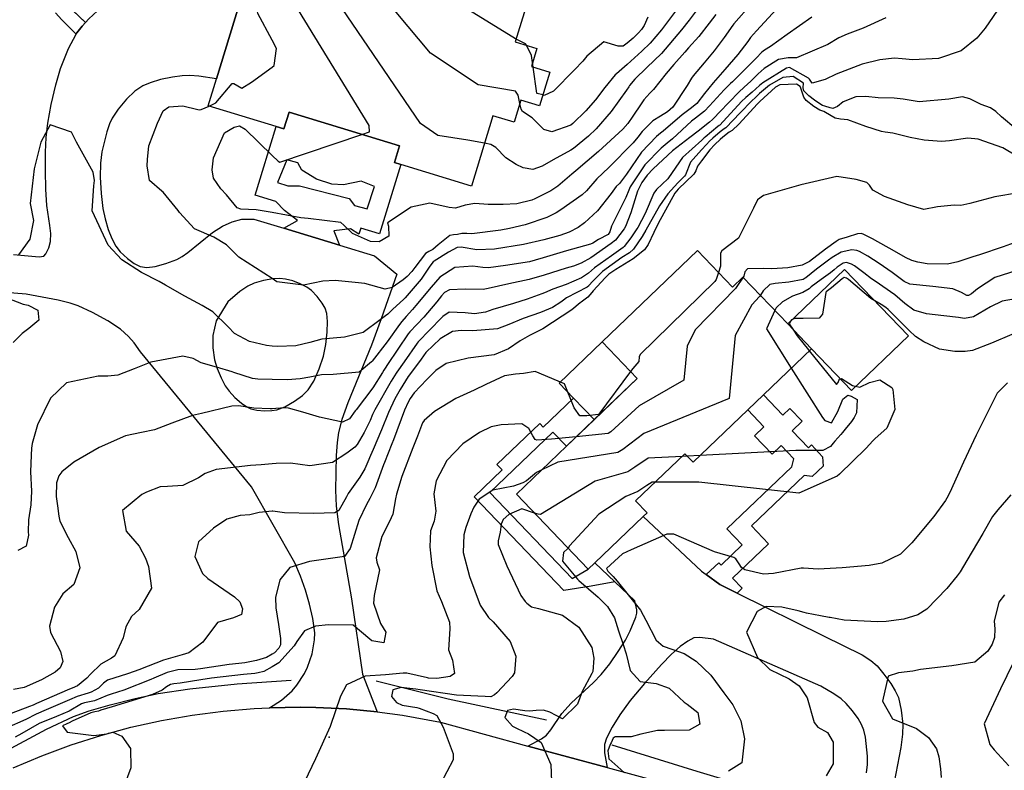
# Model space of a CAD drawing. Units: inches. Extents: x 1267759 to 1273759, y 465455 to 469455.
# Drawn here: x 1272420 to 1272732, y 466575 to 466813 of the extents above; entities that cross this region are included whole.
import ezdxf

# ---------------------------------------------------------------- set-up
doc = ezdxf.new("R2010")
doc.units = ezdxf.units.IN
doc.header["$MEASUREMENT"] = 0
for name, color, linetype, true_color in [('BLDG-Footprint', 7, 'Continuous', 0xd3fafd), ('CULTRL-Pad', 7, 'Continuous', 0xd3fafd), ('ELEV-Spot Elevation', 7, 'Continuous', 0x27fa89), ('HYDRO-Canal', 7, 'Continuous', 0x27fa89), ('TRANS-Driveway', 7, 'Continuous', 0x7bfa15), ('TRANS-Non Street Sidewalk', 7, 'Continuous', 0x7bfa15), ('TRANS-Road', 7, 'Continuous', 0x7bfa15), ('Undefined', 7, 'Continuous', 0x27fa89)]:
    doc.layers.add(name, color=color, linetype=linetype, true_color=true_color)

msp = doc.modelspace()

# ---------------------------------------------------------------- linework, layer by layer
at = {"layer": 'BLDG-Footprint'}
msp.add_lwpolyline([(1272584.18, 466828.82), (1272577.06, 466805.56), (1272583.89, 466803.47), (1272582.13, 466797.74), (1272587.94, 466795.96), (1272584.68, 466785.29), (1272578.82, 466787.08), (1272576.69, 466780.12), (1272569.97, 466782.17), (1272563.14, 466759.86), (1272540.81, 466766.7), (1272538.77, 466767.32), (1272540.38, 466772.59), (1272505.38, 466783.31), (1272503.75, 466777.99), (1272501.31, 466778.74), (1272479.77, 466785.33), (1272482.38, 466793.86), (1272489.47, 466817.01)], dxfattribs=at)
msp.add_lwpolyline([(1272634.74, 466739.41), (1272645.83, 466727.82), (1272649.17, 466731.02), (1272663.36, 466716.21), (1272670.91, 466708.33), (1272655.67, 466693.73), (1272650.68, 466688.94), (1272633.35, 466672.34), (1272630.76, 466675.05), (1272615.18, 466660.12), (1272618.8, 466656.33), (1272617.56, 466655.14), (1272602.23, 466640.45), (1272600.17, 466638.48), (1272577.39, 466662.26), (1272593.22, 466677.42), (1272602.01, 466685.84), (1272615.62, 466698.88), (1272604.52, 466710.47)], close=True, dxfattribs=at)
at = {"layer": 'CULTRL-Pad'}
for points in [[(1272441.98, 466812.85), (1272440.89, 466811.7), (1272439.17, 466813.33), (1272436.67, 466815.69), (1272435.75, 466816.74), (1272444.81, 466824.47), (1272449.62, 466819), (1272447.18, 466817.4), (1272444.69, 466815.36)], [(1272701.58, 466712.37), (1272683.57, 466695.11), (1272670.91, 466708.33), (1272663.36, 466716.21), (1272681.37, 466733.46)], [(1272615.62, 466698.88), (1272602.01, 466685.85), (1272595.5, 466692.65), (1272590.91, 466697.43), (1272604.52, 466710.47)]]:
    msp.add_lwpolyline(points, close=True, dxfattribs=at)
at = {"layer": 'ELEV-Spot Elevation'}
msp.add_point((1272518.1, 466585.26, 225.7), dxfattribs=at)
at = {"layer": 'HYDRO-Canal'}
for points in [[(1272414.62, 466580.21), (1272428.5, 466587.71), (1272437.04, 466591.75), (1272442.02, 466593.54), (1272448.68, 466595.51), (1272456.65, 466597.52), (1272463.96, 466599.09), (1272473.96, 466600.54), (1272488.94, 466602.09), (1272506.02, 466603.33)], [(1272532.93, 466603.1), (1272555.8, 466597.4), (1272586.89, 466590.71)], [(1272607.66, 466582.76), (1272634.56, 466574.46), (1272675.4, 466562.21)]]:
    msp.add_lwpolyline(points, dxfattribs=at)
at = {"layer": 'TRANS-Driveway'}
msp.add_lwpolyline([(1272688.35, 466573.87), (1272688.64, 466576.58), (1272688.67, 466579.24), (1272687.95, 466585.22), (1272687.43, 466587.44), (1272686.76, 466589.25), (1272685.66, 466591.13), (1272683.89, 466593.58), (1272681.91, 466595.86), (1272680.33, 466597.33), (1272677.92, 466599), (1272673.89, 466601.39), (1272639.89, 466616.32), (1272635.53, 466616.76), (1272633.6, 466616.66), (1272631.66, 466615.69), (1272629.33, 466613.94), (1272626.58, 466611.49), (1272623.41, 466608.3), (1272617.95, 466602.26), (1272613.46, 466596.84), (1272610.13, 466592.32), (1272607.72, 466588.34), (1272605.99, 466584.92), (1272605.29, 466582.87), (1272605.31, 466580.21), (1272606.14, 466575.59), (1272581.06, 466582.42), (1272585.32, 466584.66), (1272586.92, 466585.81), (1272588.33, 466587.59), (1272591.78, 466592.73), (1272594.72, 466595.99), (1272601.78, 466602.58), (1272604.23, 466605.09), (1272606.96, 466608.51), (1272609.68, 466612.34), (1272611.92, 466615.95), (1272613.45, 466618.96), (1272615.19, 466623.25), (1272615.5, 466624.49), (1272615.57, 466625.57), (1272614.93, 466628.47), (1272608.58, 466634.46), (1272602.23, 466640.45), (1272617.56, 466655.14), (1272636.07, 466637.8), (1272637.54, 466636.73), (1272641.86, 466633.59), (1272647.29, 466630.91), (1272674.73, 466617.36), (1272686.89, 466611.34), (1272689.65, 466609.57), (1272691.65, 466607.8), (1272693.83, 466605.22), (1272695.97, 466602.28), (1272697.42, 466599.93), (1272698.4, 466597.77), (1272699.34, 466593.75), (1272699.83, 466589.38), (1272699.69, 466586.14), (1272699.17, 466582), (1272697.04, 466570.99)], dxfattribs=at)
for points in [[(1272489.47, 466817.01, 0), (1272482.38, 466793.86, 0), (1272476.8, 466794.7, 0), (1272473.96, 466794.87, 0), (1272471.56, 466794.82, 0), (1272468.42, 466794.41, 0), (1272464.7, 466793.61, 0), (1272461.41, 466792.64, 0), (1272459.01, 466791.64, 0), (1272456.51, 466789.9, 0), (1272453.92, 466787.4, 0), (1272451.27, 466784.26, 0), (1272449.33, 466781.37, 0), (1272448.5, 466779.59, 0), (1272447.63, 466777.08, 0), (1272446.09, 466770.76, 0), (1272445.67, 466767.18, 0), (1272445.57, 466762.69, 0), (1272445.82, 466757.48, 0), (1272446.36, 466752.75, 0), (1272447.08, 466749.49, 0), (1272448.12, 466746.11, 0), (1272449.26, 466743.21, 0), (1272450.51, 466740.84, 0), (1272451.91, 466739.08, 0), (1272454.18, 466736.94, 0), (1272456.29, 466735.38, 0), (1272458.21, 466734.39, 0), (1272460.33, 466734.12, 0), (1272462.92, 466734.43, 0), (1272466.32, 466735.32, 0), (1272469.79, 466736.61, 0), (1272471.52, 466737.53, 0), (1272473.34, 466738.77, 0), (1272481.15, 466745.11, 0), (1272484.29, 466747.19, 0), (1272487.39, 466748.51, 0), (1272490.4, 466749.42, 0), (1272494.26, 466749.41, 0), (1272503.7, 466746.53, 0), (1272521.4, 466741.12, 0), (1272532.49, 466737.73, 0), (1272539.55, 466731.93, 0), (1272534.6, 466717.85, 0), (1272531.45, 466709.44, 0), (1272523.95, 466691.2, 0), (1272522.13, 466685.91, 0), (1272521.08, 466681.8, 0), (1272520.63, 466678.6, 0), (1272520.3, 466674.46, 0), (1272520.06, 466663.45, 0), (1272520.33, 466658.38, 0), (1272521.04, 466652.58, 0), (1272525.16, 466629.07, 0), (1272528.67, 466605.24, 0), (1272533.33, 466593.24, 0), (1272523.61, 466594.16, 0), (1272518.74, 466594.42, 0), (1272513.86, 466594.62, 0), (1272508.98, 466594.7, 0), (1272504.11, 466594.67, 0), (1272499.23, 466594.53, 0), (1272503.01, 466596.95, 0), (1272506.34, 466599.95, 0), (1272507.8, 466601.65, 0), (1272510.28, 466605.38, 0), (1272511.27, 466607.39, 0), (1272512.72, 466611.63, 0), (1272513.45, 466616.05, 0), (1272513.53, 466618.29, 0), (1272512.86, 466622.87, 0), (1272511.88, 466627.4, 0), (1272510.61, 466631.85, 0), (1272509.04, 466636.21, 0), (1272507.18, 466640.45, 0), (1272493.52, 466664.6, 0), (1272458.32, 466707.36, 0), (1272456.32, 466710.18, 0), (1272454.56, 466712.25, 0), (1272451.97, 466714.49, 0), (1272447.92, 466717.19, 0), (1272443.16, 466719.84, 0), (1272438.6, 466721.94, 0), (1272435.98, 466722.81, 0), (1272432.23, 466723.75, 0), (1272422.06, 466725.57, 0), (1272415.52, 466726.16, 0)], [(1272418.08, 466738.14, 0), (1272426.22, 466737.43, 0), (1272427.66, 466737.68, 0), (1272428.35, 466738.44, 0), (1272429.28, 466740.25, 0), (1272429.83, 466742.35, 0), (1272429.89, 466744.81, 0), (1272429.63, 466747.43, 0), (1272428.67, 466753.76, 0), (1272428.34, 466758.9, 0), (1272428.17, 466764.78, 0), (1272428.19, 466770.59, 0), (1272428.41, 466775.31, 0), (1272428.95, 466779.84, 0), (1272430.02, 466785.74, 0), (1272431.47, 466791.95, 0), (1272432.97, 466797.17, 0), (1272435.5, 466803.43, 0), (1272437.96, 466808.05, 0), (1272438.18, 466808.39, 0), (1272439.8, 466810.55, 0), (1272440.89, 466811.7, 0), (1272441.98, 466812.85, 0)]]:
    msp.add_polyline3d(points, dxfattribs=at)
msp.add_polyline3d([(1272489.73, 466726.42, 0), (1272485.93, 466723.24, 0), (1272482.31, 466717.19, 0), (1272481.19, 466712.5, 0), (1272481.21, 466708.59, 0), (1272481.72, 466704.78, 0), (1272482.56, 466702.11, 0), (1272483.83, 466699.09, 0), (1272485.16, 466696.58, 0), (1272486.38, 466694.84, 0), (1272488.25, 466692.86, 0), (1272490.26, 466691.09, 0), (1272491.98, 466689.9, 0), (1272493.26, 466689.31, 0), (1272495.2, 466688.89, 0), (1272497.55, 466688.69, 0), (1272499.88, 466688.74, 0), (1272501.53, 466689.01, 0), (1272503.99, 466689.96, 0), (1272507.08, 466691.68, 0), (1272509.61, 466693.51, 0), (1272511.48, 466695.32, 0), (1272513.22, 466698.07, 0), (1272514.94, 466701.91, 0), (1272516.27, 466705.99, 0), (1272517.03, 466709.65, 0), (1272517.45, 466713.55, 0), (1272517.56, 466716.94, 0), (1272517.33, 466719.45, 0), (1272516.79, 466721.23, 0), (1272515.88, 466722.79, 0), (1272514.29, 466724.86, 0), (1272512.48, 466726.74, 0), (1272511.02, 466727.86, 0), (1272508.85, 466728.94, 0), (1272506.53, 466729.81, 0), (1272504.21, 466730.42, 0), (1272502.49, 466730.63, 0), (1272500.22, 466730.48, 0), (1272497.23, 466729.92, 0), (1272494.33, 466729.08, 0), (1272492.28, 466728.18, 0)], close=True, dxfattribs=at)
at = {"layer": 'TRANS-Non Street Sidewalk'}
msp.add_lwpolyline([(1272436.67, 466815.69), (1272440.89, 466811.7), (1272439.8, 466810.55), (1272438.18, 466808.39), (1272437.96, 466808.05), (1272433.38, 466812.52), (1272431.37, 466814.81)], dxfattribs=at)
for points in [[(1272647.29, 466630.91), (1272641.86, 466633.59), (1272637.54, 466636.73), (1272641.48, 466640.51), (1272642.25, 466639.7), (1272648.97, 466646.14), (1272644.11, 466651.21), (1272664.68, 466670.92), (1272665.28, 466673.46), (1272661.28, 466677.63), (1272658.43, 466674.9), (1272652.85, 466680.72), (1272655.82, 466683.57), (1272650.68, 466688.95), (1272655.67, 466693.73), (1272661.82, 466687.31), (1272664.02, 466689.42), (1272667.89, 466685.38), (1272664.73, 466682.35), (1272669.91, 466676.94), (1272670.84, 466677.82), (1272674.39, 466674.11), (1272674.53, 466671.1), (1272671.09, 466667.81), (1272668.52, 466668.15), (1272651.83, 466652.16), (1272657.24, 466646.51), (1272645.91, 466635.66), (1272648.95, 466632.49)], [(1272602.23, 466640.45), (1272608.58, 466634.46), (1272601.04, 466633.08), (1272592.39, 466631.72), (1272563.98, 466661.38), (1272572.91, 466669.94), (1272571.25, 466671.67), (1272584.77, 466684.63), (1272585.9, 466683.45), (1272595.5, 466692.65), (1272602.01, 466685.85), (1272593.22, 466677.42), (1272588.94, 466681.88), (1272568.95, 466662.73), (1272595.06, 466635.48), (1272600.17, 466638.48)]]:
    msp.add_lwpolyline(points, close=True, dxfattribs=at)
for points in [[(1272521.4, 466741.12, 0), (1272503.7, 466746.53, 0), (1272508.01, 466749.01, 0), (1272503.88, 466752.1, 0), (1272501.17, 466754.98, 0), (1272494.65, 466756.98, 0), (1272501.31, 466778.74, 0), (1272503.75, 466777.99, 0), (1272505.38, 466783.31, 0), (1272540.38, 466772.59, 0), (1272538.77, 466767.32, 0), (1272540.81, 466766.7, 0), (1272534.08, 466744.73, 0), (1272528.1, 466746.57, 0), (1272527.49, 466744.58, 0), (1272524.84, 466746.32, 0), (1272519.55, 466745.7, 0)], [(1272532.41, 466759.76, 0), (1272528.24, 466761.38, 0), (1272522.62, 466760.27, 0), (1272518.93, 466760.44, 0), (1272514.12, 466762.06, 0), (1272509.47, 466764.96, 0), (1272508.19, 466767.21, 0), (1272504.67, 466768.18, 0), (1272501.75, 466760.96, 0), (1272504.97, 466759.99, 0), (1272508.66, 466759.98, 0), (1272524.4, 466755.92, 0), (1272526.13, 466753.67, 0), (1272530.15, 466752.7, 0)]]:
    msp.add_polyline3d(points, close=True, dxfattribs=at)
at = {"layer": 'TRANS-Road'}
msp.add_lwpolyline([(1272417.98, 466575.49), (1272427.08, 466579.33), (1272436.34, 466582.75), (1272445.75, 466585.76), (1272455.29, 466588.34), (1272464.93, 466590.49), (1272474.66, 466592.2), (1272484.45, 466593.47), (1272494.29, 466594.31), (1272499.23, 466594.53), (1272504.11, 466594.67), (1272508.98, 466594.7), (1272513.86, 466594.62), (1272518.74, 466594.42), (1272523.61, 466594.16), (1272533.33, 466593.24), (1272541.36, 466592.16), (1272553.32, 466589.97), (1272581.06, 466582.42), (1272606.14, 466575.59), (1272668.54, 466558.59)], dxfattribs=at)
at = {"layer": 'Undefined'}
for p, q in [((1272582.73, 466797.56, 250), (1272582.53, 466799.03, 250)), ((1272631.49, 466674.29, 222), (1272629.87, 466674.2, 222)), ((1272635.61, 466674.51, 222), (1272631.49, 466674.29, 222))]:
    msp.add_line(p, q, dxfattribs=at)
for points, elevation in [([(1272567.3, 466773.45), (1272561.98, 466774.47), (1272552.46, 466775.89), (1272547.07, 466779.75), (1272517.19, 466823.52), (1272512.94, 466831.33), (1272512.34, 466841.18), (1272511.69, 466842.37), (1272506.85, 466846.43), (1272505.15, 466848.7), (1272502.25, 466851.38), (1272501.51, 466852.43), (1272500.79, 466853.26), (1272500.6, 466853.37)], 246), ([(1272578.5, 466786.03), (1272577.97, 466788.68), (1272577.16, 466789.96), (1272565.33, 466791.93), (1272550.16, 466801.96), (1272528.39, 466828.13), (1272520.59, 466837.75), (1272519.67, 466843.52), (1272519.16, 466844.25), (1272510.47, 466849.18), (1272508.95, 466850.3), (1272503.67, 466853.34), (1272503.51, 466853.53)], 248), ([(1272528.47, 466776.24), (1272530.84, 466777.05), (1272530.74, 466779.06), (1272506.31, 466819.04), (1272504.52, 466824.27), (1272505.01, 466838.85), (1272504.46, 466840.55), (1272502.83, 466843.37), (1272501.83, 466847.3), (1272500.71, 466849.26), (1272500, 466850.51)], 244), ([(1272500, 466806.11), (1272495.53, 466814.6), (1272495.2, 466816.46), (1272497.69, 466836.51), (1272497.87, 466838.9), (1272497.95, 466839.66), (1272499.03, 466846.12), (1272498.92, 466846.79), (1272498.73, 466847.28)], 242), ([(1272577.33, 466806.44), (1272577.07, 466806.56), (1272552.88, 466821.5), (1272540.22, 466833), (1272529.19, 466842.27)], 250), ([(1272651.91, 466817.59), (1272646.25, 466811.25), (1272645.94, 466810.85), (1272643.22, 466806.92), (1272640.07, 466802.73), (1272636.85, 466798.93), (1272633.41, 466794.78), (1272632.86, 466794.02), (1272631.48, 466791.8), (1272626.91, 466784.93), (1272625.24, 466783.37), (1272623.1, 466782.03), (1272620.59, 466780.53), (1272617.27, 466777.17), (1272615.89, 466775.42), (1272614.38, 466773.57), (1272606.69, 466765.79), (1272602.86, 466762.13), (1272599.59, 466758.4), (1272598.23, 466757.08), (1272591.52, 466752.36), (1272590, 466751.39), (1272587.01, 466749.89), (1272580.13, 466747.59), (1272575.17, 466746.42), (1272572.45, 466745.92), (1272563.31, 466744.69), (1272561.68, 466744.81), (1272560.15, 466744.8), (1272558.69, 466744.5), (1272557.5, 466744.38), (1272556.28, 466744.16), (1272552.63, 466741.2), (1272550.88, 466739.75), (1272549.65, 466739.13), (1272548.61, 466738.49), (1272545.17, 466734.04), (1272544.29, 466732.79), (1272542.78, 466731.18), (1272541.57, 466730.17), (1272538.08, 466727.71), (1272535.8, 466727.21), (1272529.35, 466729), (1272526.37, 466729.3), (1272519.98, 466729.98), (1272516.06, 466729.78), (1272509.92, 466728.45), (1272501.51, 466729.56), (1272500, 466730.53)], 242), ([(1272730.98, 466817.28), (1272725.86, 466809.9), (1272723.3, 466806.75), (1272718.34, 466802.71), (1272711.17, 466800.29), (1272702.94, 466799.83), (1272699.63, 466800.2), (1272697.16, 466800.38), (1272692.53, 466799.91), (1272686.92, 466798.52), (1272678.75, 466795.34), (1272675.26, 466793.68), (1272671.07, 466792.51), (1272670.25, 466793.73), (1272669.98, 466794.09), (1272663.87, 466797.41), (1272662.96, 466797.29), (1272655.43, 466792.58), (1272654.36, 466791.7), (1272652.12, 466789.65), (1272650.05, 466787.93), (1272648.73, 466786.67), (1272641.8, 466779.13), (1272641.66, 466779.02), (1272641.25, 466778.73), (1272637.15, 466775.4), (1272636.85, 466775.14), (1272636.57, 466774.84), (1272636.12, 466774.38), (1272630.06, 466768.92), (1272627.94, 466765.9), (1272625.35, 466762.21), (1272621.74, 466758.79), (1272620.93, 466757.58), (1272618.21, 466751.18), (1272615.82, 466746.78), (1272615.52, 466746.3), (1272613.62, 466743.46), (1272611.53, 466740.69), (1272611.25, 466740.42), (1272607.49, 466737.8), (1272602.18, 466733.92), (1272600.24, 466732.31), (1272598.06, 466730.78), (1272593.14, 466728.65), (1272588.96, 466727.15), (1272586.28, 466726.07), (1272585.41, 466725.7), (1272580.77, 466723.98), (1272576.44, 466722.66), (1272569.92, 466720.74), (1272567.65, 466719.96), (1272564.15, 466719.39), (1272561.18, 466719.75), (1272556.09, 466719.89), (1272554.05, 466718.53), (1272553.64, 466718.08), (1272546.26, 466710.48), (1272545.93, 466710.07), (1272541.88, 466704.18), (1272539.52, 466700.9), (1272539.27, 466700.53), (1272537.77, 466698.06), (1272532.5, 466688.92), (1272531.79, 466687.47), (1272531.03, 466685.63), (1272529.19, 466681.81), (1272526.95, 466677.94), (1272526.19, 466677.09), (1272523.72, 466675.18), (1272519.09, 466672.3), (1272511.97, 466671.23), (1272505.88, 466672.01), (1272501.25, 466672), (1272500, 466671.88)], 234), ([(1272659.8, 466815.99), (1272653.41, 466809.05), (1272651.61, 466806.91), (1272650.72, 466805.67), (1272647.57, 466801.56), (1272643.42, 466796.82), (1272639.71, 466792.63), (1272636.99, 466789.25), (1272634.56, 466786.07), (1272632.92, 466784.64), (1272629.89, 466782.46), (1272623.92, 466777.3), (1272623.1, 466776.62), (1272621.79, 466775.56), (1272617.08, 466770.6), (1272612.29, 466763.65), (1272610.04, 466760.71), (1272609.05, 466759.71), (1272607.41, 466757.56), (1272603.08, 466752.01), (1272598.94, 466748.24), (1272596.92, 466746.76), (1272594.14, 466745.25), (1272591.11, 466744.21), (1272586.06, 466742.82), (1272579.62, 466741.39), (1272570.51, 466739.91), (1272564.91, 466739.7), (1272559.91, 466740.56), (1272558.62, 466740.42), (1272555.94, 466738.88), (1272551.32, 466736.09), (1272551.02, 466735.86), (1272550.02, 466734.52), (1272547.24, 466730.38), (1272542.13, 466724.41), (1272541.76, 466724.06), (1272538.15, 466720.77), (1272536.67, 466719.24), (1272535.98, 466718.71), (1272534.2, 466717.52), (1272528.86, 466713.5), (1272522.94, 466712.01), (1272515.81, 466711.38), (1272511.95, 466710.34), (1272507.54, 466709.22), (1272501.69, 466708.99), (1272500, 466709.16)], 240), ([(1272634.69, 466815.84), (1272632.18, 466812.44), (1272629.75, 466809.41), (1272623.41, 466801.92), (1272618.75, 466797.4), (1272614.94, 466793.76), (1272613.26, 466791.72), (1272613.01, 466791.36), (1272612.25, 466790.25), (1272607.46, 466783.56), (1272602.7, 466777.98), (1272600.2, 466775.64), (1272595.53, 466771.78), (1272594.68, 466771.21), (1272589.05, 466768.19), (1272585.61, 466766.17), (1272582.63, 466765.11), (1272579.58, 466765.66), (1272577.31, 466766.68), (1272574.02, 466768.86), (1272570.93, 466772.09), (1272569.29, 466773.07), (1272567.3, 466773.45)], 246), ([(1272627.78, 466815.29), (1272623.37, 466809.44), (1272619.77, 466805.17), (1272617.12, 466802.59), (1272612.53, 466798.45), (1272609.12, 466795.47), (1272608.71, 466795.08), (1272605.41, 466791.13), (1272602.44, 466787.21), (1272599.35, 466783.72), (1272595.31, 466779.66), (1272594.6, 466779.14), (1272588.64, 466777.08), (1272586.08, 466777.78), (1272582.42, 466781.53), (1272579.35, 466783.53), (1272578.87, 466784.21), (1272578.5, 466786.03)], 248), ([(1272640.53, 466814.25), (1272638.5, 466811.51), (1272635.19, 466807.27), (1272631.93, 466803.65), (1272630.75, 466802.33), (1272627.31, 466798.43), (1272624.83, 466795.59), (1272620.84, 466790.48), (1272619.69, 466789.28), (1272617.82, 466787.19), (1272616.9, 466785.94), (1272614.27, 466781.99), (1272612.71, 466779.75), (1272611.08, 466777.91), (1272603.38, 466770.82), (1272596.21, 466764.74), (1272594.94, 466763.62), (1272590.53, 466759.8), (1272588.28, 466758.33), (1272583.27, 466755.78), (1272582.26, 466755.36), (1272577.49, 466754.29), (1272573.23, 466754.03), (1272568.47, 466754.03), (1272564.25, 466754.3), (1272561.12, 466753.83), (1272558.06, 466752.91), (1272556.07, 466753.06), (1272549.93, 466754.44), (1272544.02, 466753.17), (1272536.59, 466748.19), (1272536.86, 466747.2), (1272537.01, 466743.95), (1272533.93, 466742.2), (1272531.21, 466742.3), (1272525.45, 466744.85), (1272522.77, 466747.47), (1272521.77, 466748.38), (1272511.48, 466749.58), (1272509.13, 466749.81), (1272500, 466751.47)], 244), ([(1272671, 466813.39), (1272663.14, 466807.93), (1272657.93, 466804.09), (1272655.98, 466802.97), (1272655.15, 466802.35), (1272653.34, 466800.46), (1272646.52, 466793.56), (1272645.83, 466792.92), (1272645.25, 466792.38), (1272643.2, 466790.33), (1272638.57, 466785.31), (1272636.94, 466783.61), (1272634.11, 466781.43), (1272632.85, 466780.46), (1272626.81, 466774.82), (1272625.21, 466773.43), (1272623.28, 466771.84), (1272618.06, 466766.65), (1272613.47, 466759.63), (1272613.04, 466758.62), (1272612.09, 466756.26), (1272607.56, 466747.16), (1272607.05, 466745.35), (1272606.42, 466744.57), (1272603.41, 466742.91), (1272601.6, 466741.82), (1272600.85, 466741.43), (1272593.31, 466739.31), (1272585.91, 466737.18), (1272583.3, 466736.36), (1272581.51, 466735.88), (1272573.9, 466734.71), (1272568.6, 466733.99), (1272566.72, 466734.02), (1272563.58, 466734.5), (1272557.92, 466734.08), (1272553.18, 466730.99), (1272550.39, 466727.79), (1272545.59, 466722.03), (1272544.49, 466720.76), (1272542.48, 466718.49), (1272541.07, 466716.92), (1272540.32, 466715.96), (1272536.5, 466710.55), (1272531.74, 466704.39), (1272531.54, 466704.16), (1272527.54, 466700.86), (1272519.39, 466700.11), (1272515.7, 466700.08), (1272511.96, 466699.35), (1272508.89, 466698.81), (1272504.92, 466698.52), (1272500, 466698.59)], 238), ([(1272694.4, 466813.22), (1272687.21, 466809.89), (1272682.22, 466808.05), (1272679.53, 466806.86), (1272676.03, 466804.78), (1272666.13, 466800.56), (1272663.49, 466800.5), (1272660.38, 466799.98), (1272655.91, 466797.18), (1272653.98, 466795.48), (1272651.65, 466793.16), (1272649.59, 466791.24), (1272647.86, 466789.65), (1272641.71, 466783.3), (1272640.1, 466781.51), (1272639.54, 466780.92), (1272638.61, 466780.16), (1272634.97, 466777.31), (1272632.36, 466775.26), (1272626.9, 466771), (1272620.72, 466765.38), (1272618.87, 466763.38), (1272617.13, 466760.96), (1272615.8, 466758.28), (1272613.6, 466751.43), (1272611.96, 466747.09), (1272611.55, 466746.31), (1272608.81, 466742.76), (1272607.44, 466741.63), (1272600.99, 466737.18), (1272597.94, 466735.41), (1272595.47, 466734.5), (1272593.14, 466733.84), (1272586.18, 466731.67), (1272581.43, 466730.28), (1272574.97, 466728.94), (1272568.47, 466727.38), (1272566.88, 466727.05), (1272561.14, 466727.19), (1272556.16, 466727.02), (1272554.62, 466726.13), (1272553.7, 466725.08), (1272552.18, 466723.18), (1272549.26, 466719.65), (1272548.04, 466718.28), (1272543.67, 466713.69), (1272543.13, 466713.01), (1272536.6, 466703.37), (1272535.78, 466702.16), (1272535.4, 466701.54), (1272534.95, 466700.77), (1272531.87, 466695.94), (1272526.61, 466688.97), (1272526.37, 466688.61), (1272524.51, 466686.14), (1272522.27, 466685.07), (1272515.02, 466686.6), (1272509.72, 466688.22), (1272505.25, 466689.53), (1272504, 466689.63), (1272501.22, 466689.41), (1272500, 466689.32)], 236), ([(1272619.04, 466813.37), (1272617.83, 466810.78), (1272617, 466809.47), (1272616.13, 466808.44), (1272615.48, 466807.81), (1272614.37, 466806.8), (1272612.54, 466805.17), (1272611.19, 466804.25), (1272609.67, 466804.17), (1272605.08, 466805.6), (1272599.75, 466801.05), (1272598.4, 466799.42), (1272595.8, 466796.71), (1272589.19, 466789.99), (1272586.21, 466788.62), (1272585.73, 466788.74)], 250), ([(1272500, 466797.61), (1272500.68, 466798.11), (1272501.39, 466803.48), (1272500, 466806.11)], 242), ([(1272580.57, 466804.49), (1272580.31, 466805), (1272577.33, 466806.44)], 250), ([(1272582.53, 466799.03), (1272582.22, 466801.23), (1272580.57, 466804.49)], 250), ([(1272480.05, 466785.25), (1272482.17, 466786.22), (1272487.39, 466792.35), (1272487.93, 466792.34), (1272490.4, 466790.88), (1272493.5, 466792.78), (1272500, 466797.61)], 242), ([(1272585.73, 466788.74), (1272583.94, 466789.22), (1272583.87, 466789.35), (1272582.73, 466797.56)], 250), ([(1272735.58, 466778.03), (1272731.06, 466781.87), (1272729.26, 466783.55), (1272727.63, 466784.65), (1272724.62, 466785.77), (1272721.01, 466787.49), (1272718.7, 466788.18), (1272714.41, 466787.42), (1272705.03, 466786.55), (1272699.88, 466787.39), (1272697.12, 466787.7), (1272692.02, 466787.89), (1272688.1, 466788.25), (1272684.92, 466788.13), (1272680.87, 466786.55), (1272679.13, 466785.04), (1272677.64, 466784.46), (1272676.75, 466784.67), (1272675.13, 466785.16), (1272674.36, 466785.44), (1272673.81, 466785.77), (1272671.85, 466787.05), (1272670.06, 466788.43), (1272668.48, 466790.04), (1272668.22, 466791.05), (1272668.33, 466792.48), (1272665.05, 466794.63), (1272661.81, 466794.32), (1272657.6, 466791.87), (1272654.45, 466789.16), (1272653.13, 466787.95), (1272651.97, 466786.9), (1272648.31, 466783.07), (1272643.72, 466778.34), (1272643.25, 466777.98), (1272641.99, 466777.08), (1272639.59, 466775.01), (1272638.57, 466774.11), (1272637.61, 466773.08), (1272636.08, 466771.36), (1272632.58, 466767.44), (1272630.97, 466763.43), (1272630.69, 466762.97), (1272628.55, 466760.9), (1272625.35, 466757.45), (1272622.74, 466753.58), (1272618.44, 466745.95), (1272617.27, 466743.88), (1272614.53, 466739.91), (1272613.18, 466738.71), (1272610.85, 466737.23), (1272604.64, 466732.82), (1272601.58, 466729.73), (1272600.38, 466728.38), (1272600.22, 466728.19), (1272599.79, 466727.79), (1272593.22, 466724.43), (1272592.3, 466723.75), (1272591.52, 466723.04), (1272588.83, 466721.4), (1272584.99, 466719.82), (1272579.58, 466717.95), (1272575.01, 466716), (1272571.44, 466714.66), (1272563.58, 466714.04), (1272559.94, 466714.06), (1272557.2, 466713.77), (1272553.27, 466711.5), (1272548.85, 466707.27), (1272548.73, 466707.12), (1272547.24, 466705), (1272543.23, 466699.65), (1272543.14, 466699.52), (1272540.56, 466695.38), (1272538.88, 466692.41), (1272536.91, 466688.14), (1272534.66, 466682.6), (1272532, 466676.35), (1272531.16, 466674.46), (1272530.32, 466672.49), (1272529.36, 466670.25), (1272527.8, 466667.64), (1272524.06, 466662.45), (1272523.55, 466661.41), (1272521.11, 466657.1), (1272519.9, 466656.34), (1272513.16, 466656.15), (1272503.94, 466656.3), (1272500.26, 466656.86), (1272500, 466656.84)], 232), ([(1272735.98, 466769.31), (1272731.46, 466772.01), (1272723.64, 466774.76), (1272720.42, 466775.06), (1272714.63, 466774.24), (1272712.1, 466774.02), (1272706.6, 466774.38), (1272702.17, 466775.32), (1272696.61, 466776.61), (1272694.18, 466776.95), (1272693.09, 466777.16), (1272688.09, 466778.71), (1272682.42, 466780.82), (1272680.08, 466781.05), (1272678.41, 466781.4), (1272675.3, 466783.23), (1272674.75, 466783.48), (1272673.57, 466783.93), (1272671.61, 466785.12), (1272669.19, 466787.02), (1272668.49, 466788), (1272667.48, 466790.95), (1272667.31, 466791.47), (1272666.09, 466792.19), (1272660.89, 466791.95), (1272659.53, 466791.24), (1272654.55, 466786.63), (1272654.13, 466786.25), (1272653.78, 466785.92), (1272647.9, 466779.45), (1272645.71, 466777.51), (1272644.84, 466776.95), (1272642.75, 466775.39), (1272641.94, 466774.63), (1272640.3, 466773.09), (1272638.65, 466771.32), (1272636.03, 466767.85), (1272634.79, 466766.14), (1272634.26, 466764.74), (1272633.64, 466763.68), (1272628.61, 466758.86), (1272627.55, 466757.6), (1272622.36, 466748.01), (1272620.94, 466745.15), (1272619.13, 466741.32), (1272617.93, 466739.66), (1272614.35, 466736.79), (1272608.86, 466733.42), (1272606.67, 466731.91), (1272605.53, 466730.79), (1272601.77, 466726.68), (1272601.27, 466726.1), (1272600, 466724.67), (1272597.9, 466723.13), (1272597.59, 466722.91), (1272594.92, 466720.61), (1272585.78, 466714.68), (1272581.51, 466712.56), (1272578.61, 466710.88), (1272574.91, 466708.31), (1272570.37, 466706.37), (1272562.17, 466705.34), (1272555.11, 466703.63), (1272551.89, 466701.44), (1272548.99, 466698.54), (1272545.06, 466694.35), (1272543.73, 466692.58), (1272543.07, 466691.41), (1272541.91, 466688.81), (1272538.42, 466679.46), (1272537.92, 466678.16), (1272535.57, 466672.23), (1272535.32, 466671.55), (1272532.63, 466664.22), (1272531, 466660.82), (1272529.89, 466658.92), (1272527.46, 466653.89), (1272524.76, 466645.01), (1272522.92, 466642.52), (1272511.81, 466640.94), (1272505.67, 466638.95), (1272502.44, 466635.13), (1272501.04, 466629.49), (1272501.22, 466626.2), (1272502.07, 466620.98), (1272502.67, 466616.5), (1272502.69, 466614.51), (1272502.18, 466613.39), (1272500.77, 466611.93), (1272500, 466611.51)], 230), ([(1272500, 466730.53), (1272489.46, 466737.34), (1272485.61, 466741.26), (1272481.5, 466743.71), (1272475.45, 466746.35), (1272470.69, 466751.54), (1272470.28, 466752.13), (1272465.52, 466757.89), (1272465.02, 466758.3), (1272461.13, 466761.68), (1272460.46, 466766.29), (1272460.53, 466768.26), (1272460.97, 466772.6), (1272463.65, 466779.77), (1272465.54, 466783.73), (1272467.24, 466785.02), (1272471.7, 466785.35), (1272476.44, 466784.15), (1272476.86, 466784.05), (1272477.53, 466784.09), (1272480.05, 466785.25)], 242), ([(1272500, 466709.16), (1272498.28, 466709.33), (1272492.83, 466710.63), (1272488.14, 466713.14), (1272486.11, 466715.31), (1272481.18, 466720.04), (1272477.82, 466722.01), (1272472.33, 466725.01), (1272466.27, 466728.47), (1272464.23, 466729.63), (1272458.67, 466732.52), (1272452.41, 466736.55), (1272448.1, 466741.16), (1272443.02, 466752.03), (1272443.54, 466759.98), (1272443.78, 466761.67), (1272443.3, 466764.23), (1272438.03, 466773.75), (1272436.46, 466777.01), (1272429.67, 466779.29), (1272426.76, 466773.83), (1272424.62, 466765.3), (1272423.34, 466754.39), (1272424.37, 466748.96), (1272423.27, 466743.03), (1272419.66, 466738.04)], 240), ([(1272500, 466751.47), (1272494.93, 466752.39), (1272490.13, 466752.56), (1272488.89, 466752.94), (1272485.6, 466757.07), (1272483.81, 466758.97), (1272481.48, 466762.33), (1272480.99, 466765), (1272481.45, 466768.84), (1272484.95, 466776.71), (1272488.01, 466778.54), (1272489.67, 466778.94), (1272491.46, 466777.96), (1272500, 466769.6)], 244), ([(1272500, 466769.6), (1272501.88, 466767.76), (1272502.48, 466767.4), (1272528.47, 466776.24)], 244), ([(1272736.48, 466757.7), (1272728.98, 466756.47), (1272721.04, 466754.3), (1272718.22, 466753.73), (1272716.11, 466753.84), (1272710.79, 466753.26), (1272706.43, 466752.48), (1272701.39, 466753.91), (1272694.03, 466756.59), (1272690.34, 466758.62), (1272689.28, 466760.14), (1272688.42, 466761.03), (1272685.06, 466761.92), (1272678.95, 466762.86), (1272667.54, 466760.25), (1272655.69, 466756.92), (1272653.83, 466755.56), (1272652.47, 466752.9), (1272647.79, 466743.33), (1272642.5, 466739.35), (1272642.09, 466738.56), (1272642.05, 466734.53), (1272641.39, 466732.46)], 228), ([(1272742.02, 466744.4), (1272731.59, 466740.67), (1272724.09, 466738.08), (1272722.02, 466737.45), (1272717.29, 466735.82), (1272713.96, 466735.13), (1272707.52, 466735.2), (1272704.61, 466735.76), (1272702.66, 466736.32), (1272700.68, 466737.2), (1272697.21, 466739.29), (1272690.25, 466743.17), (1272687.23, 466744.67), (1272686.6, 466744.86), (1272685.42, 466744.75), (1272682.17, 466743.73), (1272679.65, 466742.89), (1272678.68, 466742.36), (1272675.36, 466739.85), (1272670.2, 466736), (1272667.96, 466734.84), (1272663.41, 466733.93), (1272658.36, 466733.6), (1272655.83, 466733.71), (1272650.63, 466733.67), (1272649.78, 466732.74), (1272649.45, 466731.28), (1272649.23, 466730.96)], 226), ([(1272738.21, 466733.82), (1272728.95, 466730.89), (1272723.48, 466727.27), (1272721.62, 466725.76), (1272720.65, 466725.17), (1272720.13, 466725.16), (1272718.37, 466726.17), (1272715.67, 466727.36), (1272709.29, 466728.09), (1272702.08, 466728.77), (1272700.26, 466729.68), (1272696.44, 466732.51), (1272692.34, 466735.36), (1272688.69, 466737.65), (1272686.04, 466739.16), (1272685.25, 466739.49), (1272683.65, 466739.7), (1272680.32, 466738.95), (1272677.41, 466737.26), (1272676.31, 466736.44), (1272674.59, 466735.15), (1272672.51, 466733.52), (1272669.11, 466730.82), (1272668.87, 466730.64), (1272668.2, 466730.3), (1272663.66, 466729.37), (1272659.34, 466728.97), (1272657.68, 466728.64), (1272655.61, 466726.63), (1272654.69, 466725.26)], 224), ([(1272737.93, 466724.55), (1272731.3, 466723.45), (1272727.62, 466721.6), (1272722.24, 466718.45), (1272719.37, 466717.93), (1272717.45, 466718.18), (1272712.78, 466718.72), (1272707.32, 466719.36), (1272703.27, 466720.58), (1272700.45, 466722.65), (1272697.26, 466725.44), (1272691.05, 466729.69), (1272689.93, 466730.45), (1272687.47, 466732.39), (1272684.51, 466734.57), (1272683.59, 466735.1), (1272682, 466735.63), (1272680.93, 466735.42), (1272679.05, 466734.2), (1272678.03, 466733.32), (1272676.92, 466732.41), (1272673.91, 466730.24), (1272670.81, 466727.89), (1272670.11, 466727.35), (1272668.13, 466726.19), (1272664.84, 466724.96), (1272661.68, 466723.16), (1272659.67, 466721.31), (1272659.28, 466720.47)], 222), ([(1272649.23, 466730.96), (1272646.85, 466727.43), (1272634.08, 466714.28), (1272631.51, 466709.14), (1272630.48, 466698.4), (1272616.32, 466690.21), (1272607.31, 466681.98), (1272606.45, 466681.46), (1272596.37, 466680.44)], 226), ([(1272641.39, 466732.46), (1272640.7, 466730.3), (1272640.22, 466729.66), (1272616.63, 466706.5), (1272616.29, 466705.78), (1272616.14, 466704.26), (1272614.31, 466702.11), (1272613.53, 466701.07)], 228), ([(1272734.35, 466712.81), (1272727.92, 466710.08), (1272721.86, 466707.81), (1272719.6, 466707.47), (1272716.28, 466707.44), (1272711.39, 466708.22), (1272706.42, 466710.48), (1272703.88, 466712.24), (1272701.79, 466714.12), (1272696.94, 466718.98), (1272695.2, 466720.74), (1272694.42, 466721.43), (1272692.91, 466722.34), (1272689.65, 466724.29), (1272682.61, 466730.26), (1272681.98, 466730.74), (1272681.26, 466730.88), (1272680.56, 466730.49), (1272677.2, 466727.6), (1272675.53, 466726.36), (1272675.38, 466726.17), (1272674.39, 466719.25), (1272673.3, 466718.05), (1272668.25, 466717.92), (1272665.63, 466717.9), (1272664.58, 466717.45), (1272664.29, 466717.2), (1272663.86, 466716.26), (1272664.94, 466714.56)], 220), ([(1272415.99, 466724.5), (1272421.1, 466722.4), (1272422.75, 466722.08), (1272425.81, 466720.5), (1272426.1, 466717.42), (1272422.95, 466714.75), (1272420.83, 466713.15), (1272417.94, 466710.34)], 240), ([(1272654.69, 466725.26), (1272654.43, 466724.89), (1272651.96, 466722.26), (1272646.74, 466712.49), (1272644.82, 466692.54), (1272617.8, 466681.5), (1272611.09, 466676.38), (1272609.54, 466675.44), (1272590.48, 466672.36), (1272585.29, 466669.83)], 224), ([(1272659.28, 466720.47), (1272656.65, 466714.67), (1272664.49, 466702.18)], 222), ([(1272664.94, 466714.56), (1272666.33, 466712.37), (1272669.89, 466708.02), (1272670.19, 466707.64)], 220), ([(1272500, 466698.59), (1272495.53, 466698.65), (1272493.76, 466698.92), (1272487.91, 466700.75), (1272487.33, 466700.97), (1272482.41, 466702.44), (1272477.5, 466703.88), (1272475.04, 466705.2), (1272471.74, 466705.93), (1272461.61, 466704.05), (1272456.33, 466702), (1272451.15, 466699.97), (1272447.94, 466699.68), (1272444.93, 466699.63), (1272434.91, 466697.5), (1272429.76, 466692.69), (1272425.67, 466684.21), (1272423.96, 466678.26), (1272423.83, 466676.83), (1272423.69, 466674.56), (1272423.46, 466669.36), (1272423.76, 466663.19), (1272423.53, 466658.86), (1272422.78, 466654.09), (1272422.71, 466650.32), (1272422.79, 466649.28), (1272422.09, 466645.78), (1272419.49, 466644.39)], 238), ([(1272670.19, 466707.64), (1272678.8, 466696.94), (1272679.34, 466697.63), (1272679.8, 466698.78), (1272680.35, 466698.91), (1272683.87, 466696.64), (1272686.16, 466696.18), (1272689.22, 466697.59), (1272692.57, 466698.44), (1272696.33, 466696.03), (1272696.63, 466695.43), (1272697.24, 466689.03), (1272694.71, 466683.19), (1272691.04, 466679.91), (1272690.18, 466679.05), (1272689.38, 466678.04), (1272688.08, 466676.66), (1272679.75, 466668.61), (1272678.97, 466667.96), (1272666.87, 466662.56), (1272635.24, 466665.99), (1272621.35, 466666.03)], 220), ([(1272664.49, 466702.18), (1272674.35, 466686.48), (1272675.1, 466685.54), (1272677.18, 466684.82), (1272679.2, 466688.42), (1272680.78, 466692.37), (1272682.37, 466693.6), (1272683.41, 466693.34), (1272685.37, 466692.22), (1272685.14, 466688), (1272684.45, 466686.58), (1272683.56, 466685.29), (1272681.59, 466682.79), (1272680.74, 466681.77), (1272680.18, 466681.15), (1272678.29, 466679.07), (1272677.8, 466678.42), (1272676.95, 466677.37), (1272674.47, 466676.02), (1272665.95, 466676.12), (1272635.61, 466674.51)], 222), ([(1272613.53, 466701.07), (1272603.54, 466687.58), (1272603.37, 466687.47), (1272599.7, 466687.04), (1272597.47, 466687.06), (1272595.69, 466689.63), (1272592.67, 466697.15), (1272583.32, 466701.07), (1272579.7, 466700.46), (1272577.09, 466700.23), (1272573.62, 466699.72), (1272567.71, 466696.97), (1272564.05, 466695.17), (1272558.25, 466692.6), (1272551.41, 466688.44), (1272548.13, 466685.59), (1272547.63, 466684.8), (1272546.04, 466680.57), (1272544.64, 466676.96), (1272541.13, 466667.79), (1272539.39, 466662.21), (1272539.11, 466660.75), (1272538.26, 466655.94), (1272537.23, 466653.6), (1272534.78, 466648.77), (1272533, 466642.09), (1272533.19, 466640.66), (1272534.03, 466638.3), (1272532.32, 466630.09), (1272532.14, 466627.68), (1272534.34, 466621.21), (1272535.99, 466618.48), (1272535.42, 466615.17), (1272531.58, 466615.7), (1272530.94, 466616.23), (1272525.65, 466620.73), (1272517.83, 466620.87), (1272513.8, 466620.36), (1272510.26, 466618.92), (1272507.87, 466615.58), (1272507, 466614.21), (1272502.12, 466608.78), (1272500, 466607.55)], 228), ([(1272732.96, 466697.49), (1272729.66, 466694.27), (1272723.06, 466680.94), (1272719.02, 466672.37), (1272714.74, 466662.75), (1272713.76, 466660.96), (1272713.31, 466660.26), (1272709.62, 466655.15), (1272702.7, 466646.79), (1272699.04, 466643.26), (1272693.19, 466640.39), (1272689.16, 466639.59), (1272680.6, 466638.85), (1272673.05, 466638.43), (1272668.36, 466638.79), (1272667.62, 466638.81), (1272658.85, 466637.13), (1272655.7, 466636.93), (1272649.75, 466638.25), (1272648.73, 466639), (1272647.92, 466640.15), (1272646.89, 466641.74), (1272646.29, 466642.12), (1272640.13, 466643.93), (1272627.32, 466649.51), (1272625.04, 466649.6), (1272613.79, 466644.56), (1272611.04, 466643.32), (1272605.91, 466638.69), (1272606.35, 466637.85), (1272608.04, 466636.14), (1272609.34, 466634.66), (1272616.7, 466625.44), (1272618.43, 466622.32), (1272621.64, 466615.99), (1272623.92, 466614.04), (1272626.65, 466613.15), (1272630.56, 466611.76), (1272634.38, 466609.32), (1272638.97, 466604.86), (1272643.12, 466599.32), (1272645.93, 466595.48), (1272648.45, 466590.41), (1272649.65, 466584.68), (1272648.77, 466577.09), (1272644.59, 466574.42)], 218), ([(1272500, 466689.32), (1272499.35, 466689.27), (1272494.17, 466689.47), (1272489.49, 466690.18), (1272487.2, 466690.11), (1272477.63, 466687.8), (1272474.81, 466687.12), (1272468.24, 466684.71), (1272462.7, 466682.6), (1272458.59, 466681.73), (1272453.53, 466680.75), (1272445.25, 466677.01), (1272437.17, 466672.41), (1272433.4, 466669.29), (1272432.49, 466668.08), (1272431.72, 466665.78), (1272431.59, 466661.5), (1272431.98, 466658.51), (1272432.46, 466655.21), (1272432.79, 466653.67), (1272435.38, 466648.47), (1272437.81, 466644.05), (1272439.06, 466638.86), (1272437.19, 466633.63), (1272433.69, 466630.66), (1272431.08, 466626.45), (1272429.48, 466620.44), (1272429.81, 466618.35), (1272432.93, 466612.36), (1272433.71, 466609.24), (1272432.91, 466607.2), (1272431.33, 466605.81), (1272426.97, 466603.4), (1272421.51, 466601), (1272418.12, 466600.28)], 236), ([(1272596.37, 466680.44), (1272588.57, 466679.65), (1272583.82, 466679.34), (1272583.36, 466679.57), (1272582.58, 466680.76), (1272581.36, 466683), (1272579.14, 466684.49), (1272572.57, 466684.23), (1272569.36, 466683.56), (1272565.66, 466681.82), (1272560.4, 466678.17), (1272555.38, 466672.86), (1272551.97, 466666.44), (1272551.26, 466662.3), (1272551.88, 466656.88), (1272551.34, 466653.72), (1272550.14, 466650.59), (1272549.94, 466645.56), (1272550.63, 466639.61), (1272552.19, 466631.65), (1272553.62, 466628.26), (1272556.19, 466621.62), (1272556.28, 466619.55), (1272555.94, 466612.9), (1272557.15, 466609.62), (1272557.84, 466605.36), (1272556.41, 466604.46), (1272552.16, 466603.82), (1272549.53, 466603.97), (1272549.21, 466604.03), (1272542.71, 466605.47), (1272541.51, 466605.51), (1272535.89, 466605), (1272529.52, 466604.56), (1272523.56, 466601.86), (1272521.72, 466598.26), (1272518.38, 466588.62), (1272513.77, 466578.36), (1272510.22, 466571.04)], 226), ([(1272629.87, 466674.2), (1272619.13, 466673.63), (1272614.89, 466670.74), (1272612.66, 466669.35), (1272602.35, 466666.35), (1272585.05, 466655.77), (1272584.31, 466655.85), (1272583.15, 466656.25)], 222), ([(1272500, 466671.88), (1272496.57, 466671.55), (1272493.2, 466671.35), (1272482.3, 466670.04), (1272478.84, 466668.79), (1272476.74, 466667.43), (1272471.77, 466664.95), (1272466.88, 466664.63), (1272464.59, 466664.51), (1272460.21, 466662.9), (1272458.69, 466662.17), (1272452.66, 466657.04), (1272453.74, 466650.49), (1272457.9, 466645.72), (1272459.95, 466641.98), (1272460.8, 466639.3), (1272461.78, 466632.47), (1272457.92, 466625.63), (1272455.48, 466623.48), (1272453.65, 466620.24), (1272452.83, 466616.7), (1272450.22, 466611.01), (1272449.14, 466610.22), (1272445.77, 466608.38), (1272442.43, 466605.2), (1272441.36, 466603.96), (1272438.35, 466601.52), (1272436.62, 466600.74), (1272435.8, 466600.42), (1272425.4, 466595.93), (1272424.27, 466595.41), (1272423.1, 466594.9), (1272412.77, 466591.05)], 234), ([(1272585.29, 466669.83), (1272583.81, 466669.11), (1272580.58, 466666.43), (1272579.45, 466665.85), (1272576.52, 466664.79), (1272569.95, 466663.48), (1272565.65, 466660.66), (1272563.9, 466658.15), (1272562.98, 466656.04), (1272561.4, 466651.71), (1272560.7, 466649.37), (1272560.54, 466643.75), (1272562.51, 466636.09), (1272565.92, 466627.08), (1272568.61, 466623.18), (1272570.06, 466621.81), (1272575.39, 466615.52), (1272577.22, 466610.85), (1272576.75, 466605.6), (1272576.06, 466604.48), (1272571.17, 466599.3), (1272570.48, 466598.69), (1272569.27, 466597.96), (1272567.47, 466598.13), (1272560.6, 466598.45), (1272558.42, 466598.55), (1272546.92, 466600.26), (1272545.56, 466600.4), (1272543.61, 466600.69), (1272540.92, 466600.98), (1272538.25, 466600.26), (1272537.79, 466598.1), (1272539.38, 466596.22), (1272541.2, 466595.39), (1272545.86, 466594.65), (1272546.58, 466594.46), (1272551.05, 466592.77), (1272552.17, 466592.11), (1272554.15, 466588.44), (1272557.41, 466579.96), (1272557.4, 466578.06), (1272553.35, 466570.42)], 224), ([(1272621.35, 466666.03), (1272620.42, 466666.03), (1272618.75, 466665.01), (1272615.89, 466663.05), (1272612.03, 466661.46), (1272603.53, 466655.92), (1272594.26, 466645.81), (1272593.8, 466645.14)], 220), ([(1272734.01, 466662.03), (1272729.88, 466657.28), (1272728.24, 466655.19), (1272725.15, 466649.76), (1272720.08, 466641.17), (1272717.97, 466637.65), (1272717.07, 466636.35), (1272713.71, 466632.36), (1272707.44, 466625.84), (1272704.55, 466623.95), (1272700.09, 466622.61), (1272694.53, 466621.87), (1272691.81, 466621.78), (1272681.21, 466622.25), (1272676.78, 466623.11), (1272676.53, 466623.17), (1272673.72, 466623.71), (1272669.3, 466624.55), (1272668.53, 466624.75), (1272666.69, 466625.24), (1272661.53, 466626.43), (1272656.55, 466626.61), (1272653.69, 466625.1), (1272650.25, 466618.53), (1272653.82, 466610.42), (1272657.71, 466606.71), (1272663.76, 466603.69), (1272666.95, 466601.51), (1272669.56, 466597.65), (1272671.74, 466589.89), (1272672.85, 466588.34), (1272675.94, 466586.74), (1272677.75, 466583.62), (1272677.8, 466576.81), (1272675.54, 466573.01)], 216), ([(1272500, 466656.84), (1272495.95, 466656.41), (1272492.92, 466655.72), (1272489.85, 466655.5), (1272485.62, 466654.31), (1272481.4, 466651.46), (1272476.69, 466647.12), (1272475.55, 466642.53), (1272477.98, 466637.13), (1272479.6, 466635.48), (1272488.07, 466629.74), (1272489.83, 466628.15), (1272490.58, 466625.94), (1272490.33, 466624.08), (1272487.75, 466623.02), (1272482.74, 466621.53), (1272478.07, 466615.29), (1272473.58, 466611.93), (1272471.47, 466611.28), (1272465.64, 466609.63), (1272458.31, 466606.78), (1272458.06, 466606.68), (1272454.15, 466605.33), (1272447.86, 466603.24), (1272446.64, 466602.32), (1272444.96, 466600.72), (1272442.72, 466599.47), (1272441.72, 466599.17), (1272438.2, 466598.11), (1272435.77, 466597.02), (1272428.47, 466593.87), (1272425.26, 466592.47), (1272421.97, 466590.86), (1272415.79, 466588.03)], 232), ([(1272583.15, 466656.25), (1272579.17, 466657.62), (1272574.99, 466655.79), (1272573.25, 466654.19), (1272572.52, 466652.77), (1272572.27, 466650.19), (1272571.59, 466647.48), (1272571.61, 466646.33), (1272574.36, 466639.47), (1272578.81, 466630.12), (1272580.13, 466628.24), (1272580.72, 466627.67), (1272582.21, 466626.58), (1272584.35, 466625.97), (1272592.02, 466623.89), (1272597.2, 466620.07), (1272601.31, 466613.61), (1272601.98, 466610.28), (1272601.59, 466606.06), (1272601.32, 466605.38), (1272598.22, 466599.68), (1272596.73, 466595.72), (1272591.95, 466591.08), (1272587.99, 466593.14), (1272586.03, 466593.78), (1272583.7, 466593.68), (1272581.57, 466593.51), (1272580.04, 466593.55), (1272576.5, 466594.05), (1272574.63, 466593.63), (1272573.78, 466591.44), (1272576.21, 466588.72), (1272577.17, 466588.23), (1272579.87, 466586.91), (1272581.2, 466586.24), (1272585.23, 466583.52), (1272588.32, 466576.6), (1272588.48, 466571.14)], 222), ([(1272593.8, 466645.14), (1272593.69, 466644.98), (1272592.37, 466643.75), (1272591.97, 466641.04), (1272596.72, 466635.33), (1272597.18, 466634.89), (1272603.28, 466629.6), (1272606.28, 466626.61), (1272608.46, 466623.06), (1272609.74, 466618.87), (1272611.19, 466614.57), (1272612.2, 466611.67), (1272613.47, 466606.31), (1272616.63, 466602.91), (1272621.65, 466602.18), (1272625.83, 466600.71), (1272630.59, 466596.32), (1272631.46, 466595.71), (1272634.83, 466593.01), (1272635.53, 466589.3), (1272632.09, 466587.46), (1272624.3, 466587.37), (1272622.07, 466587.36), (1272616.8, 466586.15), (1272613.71, 466585.38), (1272608.74, 466585.29), (1272608.09, 466584.9), (1272607.37, 466583.43), (1272607.15, 466582.85), (1272606.41, 466580.94), (1272606.73, 466578.4), (1272610.45, 466575.02), (1272611.68, 466573.93)], 220), ([(1272732, 466630.31), (1272730.22, 466628.02), (1272728.71, 466621.96), (1272728.93, 466619.56), (1272728.87, 466616.83), (1272728.09, 466614.73), (1272726.73, 466612.45), (1272722.62, 466608.96), (1272715.33, 466607.84), (1272705.46, 466606.7), (1272702.99, 466606.1), (1272698.47, 466605.61), (1272695.19, 466604.56), (1272693.34, 466596.66), (1272696.53, 466591.08), (1272704.1, 466587.98), (1272707.96, 466585.17), (1272710.47, 466581.5), (1272711.21, 466578.99), (1272711.79, 466575.17), (1272711.95, 466572.41)], 214), ([(1272736.76, 466612.89), (1272730.8, 466600.5), (1272725.55, 466589.44), (1272727.37, 466582.92), (1272728.71, 466581.24), (1272733.43, 466576.19)], 212), ([(1272500, 466611.51), (1272498.18, 466610.5), (1272495.03, 466609.47), (1272491.4, 466608.8), (1272489.46, 466608.62), (1272486.42, 466608.28), (1272477.33, 466606.86), (1272475.65, 466606.72), (1272470.14, 466606.53), (1272466.71, 466605.75), (1272462.5, 466603.92), (1272461.55, 466603.47), (1272453.03, 466600.17), (1272448.99, 466598.87), (1272447.79, 466598.39), (1272443.75, 466596.75), (1272440.57, 466596.07), (1272439.61, 466595.75), (1272435.73, 466593.51), (1272431.66, 466591.73), (1272426.25, 466589.52), (1272420.72, 466586.39), (1272418.62, 466585.2)], 230), ([(1272500, 466607.55), (1272497.35, 466606.01), (1272495.62, 466605.56), (1272494.49, 466605.4), (1272490.95, 466605.11), (1272480.81, 466603.92), (1272477.46, 466603.39), (1272470.9, 466602.36), (1272468.91, 466602.14), (1272467.77, 466601.89), (1272466.52, 466601.18), (1272465.14, 466600.15), (1272462.11, 466598.77), (1272449.29, 466594.82), (1272445.78, 466593.73), (1272444.97, 466593.5), (1272443.81, 466593.27), (1272442.59, 466592.96), (1272436.65, 466590.3), (1272435.7, 466589.77), (1272435.02, 466589.48), (1272433.57, 466588.85), (1272435.1, 466586.77), (1272443.54, 466585.8), (1272447.61, 466586.25), (1272448.18, 466586.46), (1272449.56, 466586.8), (1272452.4, 466585.53), (1272455.1, 466581.67), (1272455.29, 466575.49), (1272450.26, 466562.07)], 228)]:
    msp.add_lwpolyline(points, dxfattribs=dict(at, elevation=elevation))

doc.saveas('drawing.dxf')
